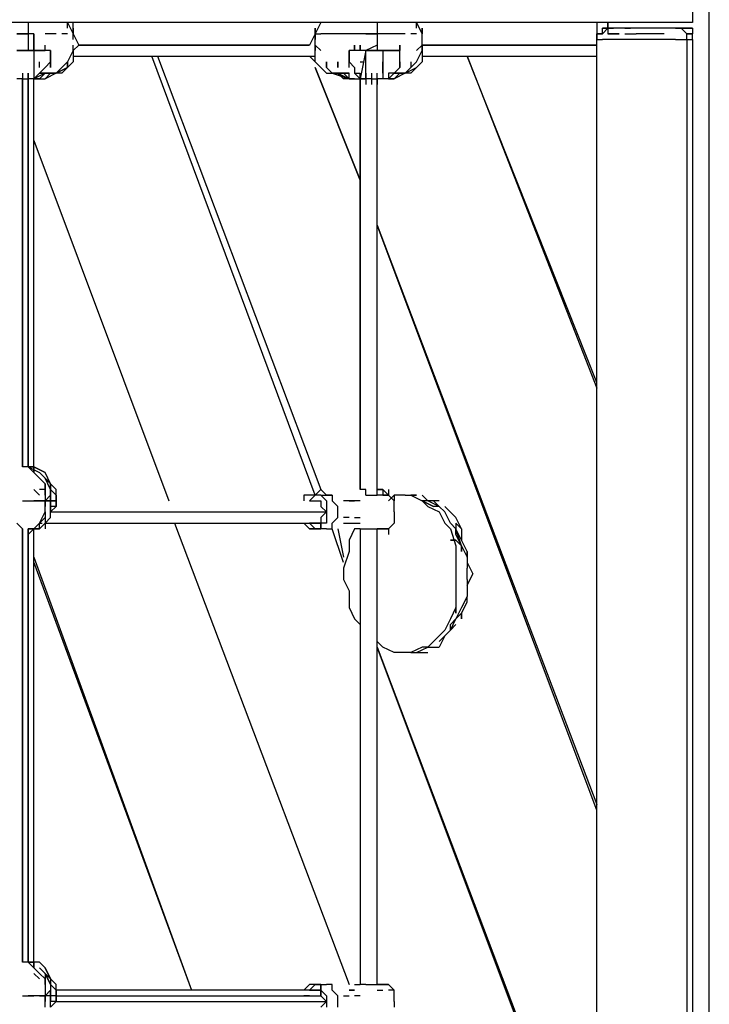
# Model space of a CAD drawing. Extents: x -3311 to 4657, y -4 to 4488.
# Drawn here: x 435 to 954, y 1564 to 2305 of the extents above; entities that cross this region are included whole.
import ezdxf

# ---------------------------------------------------------------- set-up
doc = ezdxf.new("R2010")
doc.units = 0
doc.header["$LTSCALE"] = 5
doc.layers.get('0').update_dxf_attribs({"linetype": 'CONTINUOUS'})
doc.layers.add('Lg_prod', color=40, linetype='CONTINUOUS')

# ---------------------------------------------------------------- blocks, each defined once
blk = doc.blocks.new('150211MS')
at = {"layer": 'Lg_prod'}
for p, q in [((1761.2192, 2315.8339), (1761.2192, 2303.1328)), ((1773.9203, 834.0389), (1773.9203, 2315.8339)), ((1761.2192, 2303.1328), (910.2455, 2303.1328)), ((1761.2192, 2303.1328), (910.2455, 2303.1328)), ((1261.6426, 2303.1328), (1261.6426, 2294.6654)), ((1291.2785, 2303.1328), (1295.5122, 2294.6654)), ((1291.2785, 2303.1328), (1295.5122, 2294.6654)), ((1291.2785, 2298.8991), (1291.2785, 2303.1328)), ((1295.5122, 2294.6654), (1295.5122, 2303.1328)), ((1295.5122, 2298.8991), (1295.5122, 2294.6654)), ((1295.5122, 2294.6654), (1295.5122, 2298.8991)), ((1295.5122, 2298.8991), (1295.5122, 2294.6654)), ((1295.5122, 2290.4317), (1295.5122, 2298.8991)), ((1481.795, 2303.1328), (1477.5613, 2294.6654)), ((1477.5613, 2298.8991), (1477.5613, 2290.4317)), ((1477.5613, 2298.8991), (1477.5613, 2294.6654)), ((1477.5613, 2294.6654), (1477.5613, 2298.8991)), ((1477.5613, 2298.8991), (1477.5613, 2294.6654)), ((1477.5613, 2298.8991), (1477.5613, 2290.4317)), ((1477.5613, 2294.6654), (1477.5613, 2298.8991)), ((1524.132, 2303.1328), (1524.132, 2294.6654)), ((1558.0016, 2294.6654), (1553.7679, 2303.1328)), ((1553.7679, 2303.1328), (1558.0016, 2294.6654)), ((1553.7679, 2298.8991), (1553.7679, 2303.1328)), ((1558.0016, 2294.6654), (1558.0016, 2298.8991)), ((1558.0016, 2298.8991), (1558.0016, 2294.6654)), ((1558.0016, 2294.6654), (1558.0016, 2298.8991)), ((1558.0016, 2298.8991), (1558.0016, 2294.6654)), ((1689.2463, 2303.1328), (1689.2463, 2294.6654)), ((1693.48, 2298.8991), (1697.7137, 2298.8991)), ((1697.7137, 2298.8991), (1693.48, 2294.6654)), ((1693.48, 2298.8991), (1697.7137, 2298.8991)), ((1693.48, 2294.6654), (1693.48, 2298.8991)), ((1697.7137, 2298.8991), (1693.48, 2294.6654)), ((1697.7137, 2298.8991), (1693.48, 2298.8991)), ((1693.48, 2298.8991), (1697.7137, 2298.8991)), ((1693.48, 2294.6654), (1693.48, 2298.8991)), ((1697.7137, 2303.1328), (1697.7137, 2298.8991)), ((1697.7137, 2303.1328), (1697.7137, 2294.6654)), ((1697.7137, 2298.8991), (1697.7137, 2303.1328)), ((1701.9474, 2298.8991), (1697.7137, 2298.8991)), ((1697.7137, 2298.8991), (1701.9474, 2298.8991)), ((1701.9474, 2298.8991), (1697.7137, 2298.8991)), ((1701.9474, 2298.8991), (1697.7137, 2298.8991)), ((1697.7137, 2298.8991), (1697.7137, 2294.6654)), ((1697.7137, 2298.8991), (1701.9474, 2298.8991)), ((1706.1811, 2298.8991), (1701.9474, 2298.8991)), ((1706.1811, 2298.8991), (1701.9474, 2298.8991)), ((1710.4148, 2298.8991), (1706.1811, 2298.8991)), ((1710.4148, 2298.8991), (1706.1811, 2298.8991)), ((1710.4148, 2298.8991), (1714.6485, 2298.8991)), ((1714.6485, 2298.8991), (1710.4148, 2298.8991)), ((1718.8822, 2298.8991), (1714.6485, 2298.8991)), ((1718.8822, 2298.8991), (1714.6485, 2298.8991)), ((1727.3496, 2298.8991), (1718.8822, 2298.8991)), ((1735.817, 2298.8991), (1727.3496, 2298.8991)), ((1735.817, 2298.8991), (1727.3496, 2298.8991)), ((1744.2844, 2298.8991), (1735.817, 2298.8991)), ((1744.2844, 2298.8991), (1735.817, 2298.8991)), ((1748.5181, 2298.8991), (1744.2844, 2298.8991)), ((1748.5181, 2298.8991), (1744.2844, 2298.8991)), ((1748.5181, 2298.8991), (1752.7518, 2298.8991)), ((1752.7518, 2298.8991), (1748.5181, 2298.8991)), ((1756.9855, 2298.8991), (1752.7518, 2298.8991)), ((1752.7518, 2298.8991), (1756.9855, 2298.8991)), ((1761.2192, 2298.8991), (1752.7518, 2298.8991)), ((1752.7518, 2298.8991), (1761.2192, 2298.8991)), ((1756.9855, 2294.6654), (1752.7518, 2298.8991)), ((1756.9855, 2298.8991), (1761.2192, 2298.8991)), ((1761.2192, 2298.8991), (1761.2192, 2294.6654)), ((1261.6426, 2294.6654), (1253.1752, 2294.6654)), ((1253.1752, 2294.6654), (1261.6426, 2294.6654)), ((1261.6426, 2294.6654), (1253.1752, 2294.6654)), ((1265.8763, 2294.6654), (1261.6426, 2294.6654)), ((1261.6426, 2294.6654), (1261.6426, 2290.4317)), ((1261.6426, 2290.4317), (1261.6426, 2286.198)), ((1265.8763, 2290.4317), (1265.8763, 2294.6654)), ((1265.8763, 2294.6654), (1265.8763, 2290.4317)), ((1265.8763, 2290.4317), (1265.8763, 2294.6654)), ((1265.8763, 2286.198), (1265.8763, 2290.4317)), ((1265.8763, 2290.4317), (1265.8763, 2286.198)), ((1265.8763, 2286.198), (1265.8763, 2290.4317)), ((1265.8763, 2290.4317), (1265.8763, 2286.198)), ((1282.8111, 2294.6654), (1274.3437, 2294.6654)), ((1291.2785, 2294.6654), (1287.0448, 2294.6654)), ((1295.5122, 2294.6654), (1299.7459, 2286.198)), ((1477.5613, 2294.6654), (1473.3276, 2286.198)), ((1477.5613, 2286.198), (1477.5613, 2294.6654)), ((1477.5613, 2294.6654), (1481.795, 2294.6654)), ((1486.0287, 2294.6654), (1481.795, 2294.6654)), ((1494.4961, 2294.6654), (1486.0287, 2294.6654)), ((1494.4961, 2294.6654), (1486.0287, 2294.6654)), ((1498.7298, 2294.6654), (1494.4961, 2294.6654)), ((1498.7298, 2294.6654), (1494.4961, 2294.6654)), ((1507.1972, 2294.6654), (1498.7298, 2294.6654)), ((1507.1972, 2294.6654), (1498.7298, 2294.6654)), ((1515.6646, 2294.6654), (1507.1972, 2294.6654)), ((1515.6646, 2294.6654), (1507.1972, 2294.6654)), ((1515.6646, 2294.6654), (1524.132, 2294.6654)), ((1524.132, 2294.6654), (1515.6646, 2294.6654)), ((1532.5994, 2294.6654), (1524.132, 2294.6654)), ((1532.5994, 2294.6654), (1524.132, 2294.6654)), ((1532.5994, 2294.6654), (1524.132, 2294.6654)), ((1524.132, 2294.6654), (1524.132, 2290.4317)), ((1524.132, 2290.4317), (1524.132, 2286.198)), ((1541.0668, 2294.6654), (1532.5994, 2294.6654)), ((1541.0668, 2294.6654), (1532.5994, 2294.6654)), ((1545.3005, 2294.6654), (1541.0668, 2294.6654)), ((1545.3005, 2294.6654), (1541.0668, 2294.6654)), ((1553.7679, 2294.6654), (1549.5342, 2294.6654)), ((1558.0016, 2286.198), (1558.0016, 2294.6654)), ((1689.2463, 2290.4317), (1689.2463, 2294.6654)), ((1689.2463, 2294.6654), (1689.2463, 2290.4317)), ((1693.48, 2294.6654), (1689.2463, 2294.6654)), ((1689.2463, 2294.6654), (1693.48, 2294.6654)), ((1689.2463, 2290.4317), (1689.2463, 2294.6654)), ((1689.2463, 834.0389), (1689.2463, 2290.4317)), ((1689.2463, 2290.4317), (1693.48, 2290.4317)), ((1689.2463, 834.0389), (1689.2463, 2290.4317)), ((1697.7137, 2290.4317), (1693.48, 2290.4317)), ((1706.1811, 2294.6654), (1697.7137, 2294.6654)), ((1697.7137, 2294.6654), (1706.1811, 2294.6654)), ((1701.9474, 2290.4317), (1697.7137, 2290.4317)), ((1710.4148, 2290.4317), (1701.9474, 2290.4317)), ((1710.4148, 2294.6654), (1718.8822, 2294.6654)), ((1718.8822, 2290.4317), (1710.4148, 2290.4317)), ((1727.3496, 2294.6654), (1718.8822, 2294.6654)), ((1727.3496, 2290.4317), (1718.8822, 2290.4317)), ((1740.0507, 2294.6654), (1727.3496, 2294.6654)), ((1735.817, 2290.4317), (1727.3496, 2290.4317)), ((1748.5181, 2290.4317), (1735.817, 2290.4317)), ((1748.5181, 2290.4317), (1756.9855, 2290.4317)), ((1756.9855, 2294.6654), (1761.2192, 2294.6654)), ((1761.2192, 2294.6654), (1756.9855, 2294.6654)), ((1756.9855, 2290.4317), (1756.9855, 2294.6654)), ((1756.9855, 2290.4317), (1756.9855, 834.0389)), ((1756.9855, 2290.4317), (1761.2192, 2290.4317)), ((1761.2192, 2290.4317), (1761.2192, 2294.6654)), ((1761.2192, 2290.4317), (1761.2192, 2294.6654)), ((1761.2192, 2290.4317), (1761.2192, 834.0389)), ((1253.1752, 2281.9643), (1257.4089, 2281.9643)), ((1261.6426, 2281.9643), (1253.1752, 2281.9643)), ((1253.1752, 2281.9643), (1257.4089, 2281.9643)), ((1261.6426, 2281.9643), (1253.1752, 2281.9643)), ((1257.4089, 2281.9643), (1261.6426, 2281.9643)), ((1261.6426, 2281.9643), (1257.4089, 2281.9643)), ((1261.6426, 2286.198), (1261.6426, 2281.9643)), ((1261.6426, 2281.9643), (1265.8763, 2281.9643)), ((1265.8763, 2281.9643), (1261.6426, 2281.9643)), ((1261.6426, 2281.9643), (1265.8763, 2281.9643)), ((1265.8763, 2281.9643), (1261.6426, 2281.9643)), ((1265.8763, 2281.9643), (1265.8763, 2286.198)), ((1265.8763, 2286.198), (1265.8763, 2281.9643)), ((1274.3437, 2281.9643), (1265.8763, 2281.9643)), ((1265.8763, 2281.9643), (1265.8763, 2260.7958)), ((1265.8763, 2281.9643), (1265.8763, 2260.7958)), ((1265.8763, 2281.9643), (1265.8763, 2260.7958)), ((1274.3437, 2281.9643), (1265.8763, 2281.9643)), ((1265.8763, 2281.9643), (1274.3437, 2281.9643)), ((1274.3437, 2281.9643), (1274.3437, 2286.198)), ((1274.3437, 2281.9643), (1274.3437, 2286.198)), ((1278.5774, 2281.9643), (1274.3437, 2281.9643)), ((1278.5774, 2281.9643), (1274.3437, 2281.9643)), ((1278.5774, 2273.4969), (1278.5774, 2281.9643)), ((1278.5774, 2281.9643), (1278.5774, 2273.4969)), ((1295.5122, 2281.9643), (1291.2785, 2273.4969)), ((1295.5122, 2281.9643), (1295.5122, 2286.198)), ((1299.7459, 2286.198), (1295.5122, 2281.9643)), ((1295.5122, 2281.9643), (1295.5122, 2286.198)), ((1299.7459, 2286.198), (1295.5122, 2281.9643)), ((1295.5122, 2281.9643), (1295.5122, 2273.4969)), ((1299.7459, 2286.198), (1473.3276, 2286.198)), ((1473.3276, 2286.198), (1299.7459, 2286.198)), ((1477.5613, 2281.9643), (1477.5613, 2286.198)), ((1477.5613, 2286.198), (1477.5613, 2281.9643)), ((1481.795, 2281.9643), (1477.5613, 2286.198)), ((1477.5613, 2286.198), (1481.795, 2281.9643)), ((1477.5613, 2273.4969), (1477.5613, 2281.9643)), ((1511.4309, 2281.9643), (1502.9635, 2281.9643)), ((1502.9635, 2281.9643), (1502.9635, 2273.4969)), ((1502.9635, 2273.4969), (1502.9635, 2281.9643)), ((1511.4309, 2281.9643), (1502.9635, 2281.9643)), ((1507.1972, 2281.9643), (1507.1972, 2286.198)), ((1507.1972, 2286.198), (1507.1972, 2281.9643)), ((1511.4309, 2281.9643), (1511.4309, 2286.198)), ((1511.4309, 2286.198), (1511.4309, 2281.9643)), ((1511.4309, 2281.9643), (1511.4309, 2286.198)), ((1511.4309, 2286.198), (1511.4309, 2281.9643)), ((1511.4309, 2286.198), (1511.4309, 2281.9643)), ((1515.6646, 2281.9643), (1511.4309, 2281.9643)), ((1515.6646, 2281.9643), (1511.4309, 2260.7958)), ((1515.6646, 2281.9643), (1511.4309, 2260.7958)), ((1515.6646, 2281.9643), (1511.4309, 2281.9643)), ((1524.132, 2286.198), (1515.6646, 2281.9643)), ((1515.6646, 2277.7306), (1515.6646, 2281.9643)), ((1515.6646, 2281.9643), (1519.8983, 2281.9643)), ((1524.132, 2281.9643), (1515.6646, 2281.9643)), ((1515.6646, 2260.7958), (1515.6646, 2281.9643)), ((1515.6646, 2260.7958), (1515.6646, 2281.9643)), ((1515.6646, 2281.9643), (1519.8983, 2281.9643)), ((1515.6646, 2260.7958), (1515.6646, 2281.9643)), ((1524.132, 2281.9643), (1515.6646, 2281.9643)), ((1519.8983, 2281.9643), (1524.132, 2281.9643)), ((1524.132, 2281.9643), (1519.8983, 2281.9643)), ((1524.132, 2286.198), (1524.132, 2281.9643)), ((1524.132, 2281.9643), (1528.3657, 2281.9643)), ((1532.5994, 2281.9643), (1524.132, 2281.9643)), ((1524.132, 2281.9643), (1528.3657, 2281.9643)), ((1524.132, 2281.9643), (1532.5994, 2281.9643)), ((1528.3657, 2281.9643), (1528.3657, 2260.7958)), ((1528.3657, 2281.9643), (1528.3657, 2260.7958)), ((1528.3657, 2281.9643), (1528.3657, 2260.7958)), ((1536.8331, 2281.9643), (1532.5994, 2281.9643)), ((1536.8331, 2281.9643), (1532.5994, 2281.9643)), ((1532.5994, 2281.9643), (1536.8331, 2281.9643)), ((1541.0668, 2281.9643), (1536.8331, 2281.9643)), ((1536.8331, 2281.9643), (1541.0668, 2281.9643)), ((1541.0668, 2281.9643), (1541.0668, 2286.198)), ((1541.0668, 2286.198), (1541.0668, 2281.9643)), ((1541.0668, 2273.4969), (1541.0668, 2281.9643)), ((1553.7679, 2281.9643), (1558.0016, 2286.198)), ((1553.7679, 2273.4969), (1558.0016, 2281.9643)), ((1558.0016, 2286.198), (1689.2463, 2286.198)), ((1689.2463, 2286.198), (1558.0016, 2286.198)), ((1558.0016, 2286.198), (1558.0016, 2281.9643)), ((1558.0016, 2281.9643), (1558.0016, 2286.198)), ((1558.0016, 2281.9643), (1558.0016, 2273.4969)), ((1295.5122, 2277.7306), (1477.5613, 2277.7306)), ((1477.5613, 1947.502), (1354.784, 2277.7306)), ((1359.0177, 2277.7306), (1481.795, 1951.7357)), ((1477.5613, 2273.4969), (1473.3276, 2277.7306)), ((1473.3276, 2277.7306), (1477.5613, 2273.4969)), ((1558.0016, 2277.7306), (1689.2463, 2277.7306)), ((1591.8712, 2277.7306), (1689.2463, 2027.9423)), ((1689.2463, 2032.176), (1591.8712, 2277.7306)), ((1270.11, 2269.2632), (1270.11, 2273.4969)), ((1270.11, 2265.0295), (1274.3437, 2269.2632)), ((1274.3437, 2269.2632), (1278.5774, 2273.4969)), ((1278.5774, 2269.2632), (1278.5774, 2273.4969)), ((1278.5774, 2273.4969), (1278.5774, 2269.2632)), ((1291.2785, 2269.2632), (1282.8111, 2265.0295)), ((1282.8111, 2265.0295), (1287.0448, 2269.2632)), ((1282.8111, 2265.0295), (1291.2785, 2269.2632)), ((1287.0448, 2269.2632), (1282.8111, 2265.0295)), ((1287.0448, 2269.2632), (1291.2785, 2273.4969)), ((1291.2785, 2273.4969), (1287.0448, 2269.2632)), ((1291.2785, 2269.2632), (1287.0448, 2265.0295)), ((1291.2785, 2269.2632), (1287.0448, 2265.0295)), ((1291.2785, 2273.4969), (1291.2785, 2269.2632)), ((1295.5122, 2273.4969), (1291.2785, 2269.2632)), ((1291.2785, 2269.2632), (1291.2785, 2273.4969)), ((1295.5122, 2273.4969), (1291.2785, 2269.2632)), ((1481.795, 2269.2632), (1477.5613, 2273.4969)), ((1477.5613, 2273.4969), (1481.795, 2269.2632)), ((1511.4309, 2184.5892), (1477.5613, 2269.2632)), ((1477.5613, 2269.2632), (1511.4309, 2184.5892)), ((1481.795, 2269.2632), (1486.0287, 2265.0295)), ((1481.795, 2269.2632), (1486.0287, 2265.0295)), ((1486.0287, 2269.2632), (1486.0287, 2273.4969)), ((1486.0287, 2273.4969), (1486.0287, 2269.2632)), ((1490.2624, 2265.0295), (1486.0287, 2269.2632)), ((1486.0287, 2269.2632), (1490.2624, 2265.0295)), ((1494.4961, 2273.4969), (1494.4961, 2269.2632)), ((1494.4961, 2269.2632), (1494.4961, 2273.4969)), ((1494.4961, 2269.2632), (1494.4961, 2273.4969)), ((1502.9635, 2269.2632), (1502.9635, 2273.4969)), ((1502.9635, 2273.4969), (1507.1972, 2269.2632)), ((1502.9635, 2269.2632), (1502.9635, 2273.4969)), ((1507.1972, 2269.2632), (1507.1972, 2265.0295)), ((1511.4309, 2273.4969), (1513.5477, 2273.4969)), ((1528.3657, 2269.2632), (1528.3657, 2273.4969)), ((1528.3657, 2265.0295), (1528.3657, 2269.2632)), ((1541.0668, 2269.2632), (1536.8331, 2265.0295)), ((1536.8331, 2265.0295), (1541.0668, 2269.2632)), ((1541.0668, 2269.2632), (1541.0668, 2273.4969)), ((1541.0668, 2273.4969), (1541.0668, 2269.2632)), ((1541.0668, 2273.4969), (1541.0668, 2269.2632)), ((1545.3005, 2265.0295), (1553.7679, 2269.2632)), ((1549.5342, 2269.2632), (1545.3005, 2265.0295)), ((1545.3005, 2265.0295), (1553.7679, 2269.2632)), ((1549.5342, 2269.2632), (1545.3005, 2265.0295)), ((1553.7679, 2273.4969), (1549.5342, 2269.2632)), ((1549.5342, 2273.4969), (1549.5342, 2269.2632)), ((1549.5342, 2269.2632), (1553.7679, 2273.4969)), ((1549.5342, 2273.4969), (1549.5342, 2269.2632)), ((1553.7679, 2269.2632), (1549.5342, 2265.0295)), ((1549.5342, 2265.0295), (1553.7679, 2269.2632)), ((1558.0016, 2273.4969), (1553.7679, 2269.2632)), ((1553.7679, 2269.2632), (1558.0016, 2273.4969)), ((1257.4089, 2260.7958), (1253.1752, 2260.7958)), ((1257.4089, 2260.7958), (1253.1752, 2260.7958)), ((1257.4089, 2265.0295), (1257.4089, 2256.5621)), ((1257.4089, 2260.7958), (1261.6426, 2260.7958)), ((1257.4089, 1968.6705), (1257.4089, 2260.7958)), ((1257.4089, 2260.7958), (1257.4089, 1968.6705)), ((1261.6426, 2256.5621), (1261.6426, 2265.0295)), ((1261.6426, 2265.0295), (1261.6426, 2260.7958)), ((1265.8763, 2260.7958), (1261.6426, 2260.7958)), ((1265.8763, 2260.7958), (1261.6426, 2260.7958)), ((1261.6426, 2260.7958), (1261.6426, 2256.5621)), ((1261.6426, 1968.6705), (1261.6426, 2260.7958)), ((1261.6426, 2260.7958), (1261.6426, 1968.6705)), ((1274.3437, 2265.0295), (1265.8763, 2260.7958)), ((1265.8763, 2260.7958), (1270.11, 2265.0295)), ((1274.3437, 2265.0295), (1265.8763, 2260.7958)), ((1265.8763, 2260.7958), (1274.3437, 2260.7958)), ((1270.11, 2260.7958), (1265.8763, 2260.7958)), ((1265.8763, 2260.7958), (1270.11, 2260.7958)), ((1265.8763, 2260.7958), (1270.11, 2260.7958)), ((1265.8763, 2260.7958), (1274.3437, 2260.7958)), ((1265.8763, 1968.6705), (1265.8763, 2260.7958)), ((1274.3437, 2265.0295), (1270.11, 2265.0295)), ((1270.11, 2265.0295), (1274.3437, 2265.0295)), ((1274.3437, 2265.0295), (1270.11, 2265.0295)), ((1270.11, 2265.0295), (1274.3437, 2265.0295)), ((1270.11, 2265.0295), (1274.3437, 2265.0295)), ((1270.11, 2260.7958), (1274.3437, 2265.0295)), ((1274.3437, 2265.0295), (1270.11, 2260.7958)), ((1270.11, 2265.0295), (1274.3437, 2265.0295)), ((1270.11, 2260.7958), (1274.3437, 2260.7958)), ((1278.5774, 2265.0295), (1274.3437, 2265.0295)), ((1274.3437, 2265.0295), (1278.5774, 2265.0295)), ((1278.5774, 2265.0295), (1274.3437, 2260.7958)), ((1274.3437, 2260.7958), (1278.5774, 2265.0295)), ((1278.5774, 2265.0295), (1274.3437, 2260.7958)), ((1274.3437, 2265.0295), (1278.5774, 2265.0295)), ((1274.3437, 2260.7958), (1278.5774, 2265.0295)), ((1282.8111, 2265.0295), (1274.3437, 2260.7958)), ((1282.8111, 2265.0295), (1274.3437, 2260.7958)), ((1278.5774, 2265.0295), (1274.3437, 2260.7958)), ((1274.3437, 2265.0295), (1278.5774, 2265.0295)), ((1282.8111, 2265.0295), (1278.5774, 2265.0295)), ((1278.5774, 2265.0295), (1282.8111, 2265.0295)), ((1278.5774, 2265.0295), (1282.8111, 2265.0295)), ((1282.8111, 2265.0295), (1278.5774, 2265.0295)), ((1278.5774, 2265.0295), (1282.8111, 2265.0295)), ((1278.5774, 2265.0295), (1282.8111, 2265.0295)), ((1287.0448, 2265.0295), (1282.8111, 2265.0295)), ((1287.0448, 2265.0295), (1282.8111, 2265.0295)), ((1486.0287, 2265.0295), (1490.2624, 2265.0295)), ((1486.0287, 2265.0295), (1490.2624, 2265.0295)), ((1490.2624, 2265.0295), (1502.9635, 2260.7958)), ((1490.2624, 2265.0295), (1494.4961, 2265.0295)), ((1502.9635, 2260.7958), (1490.2624, 2265.0295)), ((1494.4961, 2265.0295), (1490.2624, 2265.0295)), ((1490.2624, 2265.0295), (1494.4961, 2265.0295)), ((1490.2624, 2265.0295), (1494.4961, 2265.0295)), ((1494.4961, 2265.0295), (1490.2624, 2265.0295)), ((1494.4961, 2265.0295), (1490.2624, 2265.0295)), ((1494.4961, 2265.0295), (1498.7298, 2265.0295)), ((1494.4961, 2265.0295), (1502.9635, 2260.7958)), ((1494.4961, 2265.0295), (1502.9635, 2260.7958)), ((1494.4961, 2265.0295), (1498.7298, 2260.7958)), ((1498.7298, 2265.0295), (1494.4961, 2265.0295)), ((1498.7298, 2265.0295), (1494.4961, 2265.0295)), ((1498.7298, 2265.0295), (1494.4961, 2265.0295)), ((1498.7298, 2265.0295), (1494.4961, 2265.0295)), ((1494.4961, 2265.0295), (1498.7298, 2265.0295)), ((1498.7298, 2265.0295), (1494.4961, 2265.0295)), ((1494.4961, 2265.0295), (1498.7298, 2265.0295)), ((1498.7298, 2265.0295), (1494.4961, 2265.0295)), ((1498.7298, 2265.0295), (1502.9635, 2265.0295)), ((1498.7298, 2265.0295), (1502.9635, 2260.7958)), ((1502.9635, 2265.0295), (1498.7298, 2265.0295)), ((1502.9635, 2265.0295), (1498.7298, 2265.0295)), ((1502.9635, 2260.7958), (1498.7298, 2260.7958)), ((1502.9635, 2260.7958), (1502.9635, 2265.0295)), ((1507.1972, 2260.7958), (1502.9635, 2260.7958)), ((1502.9635, 2260.7958), (1507.1972, 2260.7958)), ((1502.9635, 2260.7958), (1507.1972, 2260.7958)), ((1502.9635, 2260.7958), (1515.6646, 2260.7958)), ((1511.4309, 2260.7958), (1507.1972, 2265.0295)), ((1507.1972, 2265.0295), (1511.4309, 2265.0295)), ((1507.1972, 2260.7958), (1511.4309, 2260.7958)), ((1511.4309, 2265.0295), (1511.4309, 2260.7958)), ((1511.4309, 2260.7958), (1511.4309, 2265.0295)), ((1511.4309, 2265.0295), (1511.4309, 2260.7958)), ((1511.4309, 2260.7958), (1511.4309, 2265.0295)), ((1515.6646, 2260.7958), (1511.4309, 2260.7958)), ((1511.4309, 2260.7958), (1511.4309, 1951.7357)), ((1511.4309, 1951.7357), (1511.4309, 2260.7958)), ((1515.6646, 2265.0295), (1515.6646, 2256.5621)), ((1519.8983, 2260.7958), (1515.6646, 2260.7958)), ((1519.8983, 2260.7958), (1515.6646, 2260.7958)), ((1519.8983, 2265.0295), (1519.8983, 2256.5621)), ((1519.8983, 2260.7958), (1524.132, 2260.7958)), ((1524.132, 2256.5621), (1524.132, 2265.0295)), ((1528.3657, 2260.7958), (1524.132, 2260.7958)), ((1528.3657, 2260.7958), (1524.132, 2260.7958)), ((1524.132, 2260.7958), (1524.132, 2256.5621)), ((1524.132, 1947.502), (1524.132, 2260.7958)), ((1532.5994, 2260.7958), (1528.3657, 2260.7958)), ((1532.5994, 2265.0295), (1532.5994, 2260.7958)), ((1536.8331, 2265.0295), (1532.5994, 2265.0295)), ((1536.8331, 2265.0295), (1532.5994, 2260.7958)), ((1532.5994, 2260.7958), (1536.8331, 2260.7958)), ((1536.8331, 2260.7958), (1532.5994, 2260.7958)), ((1532.5994, 2260.7958), (1536.8331, 2260.7958)), ((1541.0668, 2265.0295), (1536.8331, 2265.0295)), ((1541.0668, 2265.0295), (1536.8331, 2260.7958)), ((1536.8331, 2260.7958), (1541.0668, 2265.0295)), ((1541.0668, 2265.0295), (1536.8331, 2260.7958)), ((1536.8331, 2265.0295), (1541.0668, 2265.0295)), ((1545.3005, 2265.0295), (1536.8331, 2260.7958)), ((1541.0668, 2265.0295), (1536.8331, 2260.7958)), ((1536.8331, 2265.0295), (1541.0668, 2265.0295)), ((1541.0668, 2265.0295), (1545.3005, 2265.0295)), ((1545.3005, 2265.0295), (1541.0668, 2265.0295)), ((1541.0668, 2265.0295), (1545.3005, 2265.0295)), ((1541.0668, 2265.0295), (1545.3005, 2265.0295)), ((1545.3005, 2265.0295), (1541.0668, 2265.0295)), ((1541.0668, 2265.0295), (1545.3005, 2265.0295)), ((1549.5342, 2265.0295), (1545.3005, 2265.0295)), ((1265.8763, 2214.2251), (1367.4851, 1943.2683)), ((1265.8763, 2214.2251), (1367.4851, 1943.2683)), ((1689.2463, 1710.4148), (1524.132, 2150.7196)), ((1524.132, 2150.7196), (1689.2463, 1714.6485)), ((1261.6426, 1968.6705), (1257.4089, 1968.6705)), ((1261.6426, 1968.6705), (1265.8763, 1964.4368)), ((1265.8763, 1968.6705), (1261.6426, 1968.6705)), ((1261.6426, 1968.6705), (1265.8763, 1968.6705)), ((1265.8763, 1964.4368), (1261.6426, 1968.6705)), ((1261.6426, 1968.6705), (1265.8763, 1968.6705)), ((1261.6426, 1968.6705), (1270.11, 1964.4368)), ((1265.8763, 1968.6705), (1261.6426, 1968.6705)), ((1265.8763, 1968.6705), (1265.8763, 1964.4368)), ((1265.8763, 1968.6705), (1265.8763, 1964.4368)), ((1265.8763, 1968.6705), (1274.3437, 1964.4368)), ((1265.8763, 1964.4368), (1265.8763, 1968.6705)), ((1274.3437, 1964.4368), (1265.8763, 1968.6705)), ((1265.8763, 1964.4368), (1270.11, 1960.2031)), ((1265.8763, 1964.4368), (1270.11, 1960.2031)), ((1265.8763, 1964.4368), (1270.11, 1960.2031)), ((1265.8763, 1964.4368), (1270.11, 1960.2031)), ((1274.3437, 1960.2031), (1270.11, 1964.4368)), ((1270.11, 1964.4368), (1274.3437, 1960.2031)), ((1270.11, 1964.4368), (1274.3437, 1960.2031)), ((1278.5774, 1955.9694), (1274.3437, 1964.4368)), ((1278.5774, 1955.9694), (1274.3437, 1964.4368)), ((1274.3437, 1955.9694), (1270.11, 1960.2031)), ((1270.11, 1960.2031), (1274.3437, 1955.9694)), ((1278.5774, 1951.7357), (1274.3437, 1960.2031)), ((1278.5774, 1955.9694), (1274.3437, 1960.2031)), ((1274.3437, 1960.2031), (1278.5774, 1955.9694)), ((1274.3437, 1951.7357), (1274.3437, 1955.9694)), ((1274.3437, 1955.9694), (1274.3437, 1951.7357)), ((1274.3437, 1951.7357), (1274.3437, 1955.9694)), ((1274.3437, 1955.9694), (1274.3437, 1951.7357)), ((1278.5774, 1951.7357), (1278.5774, 1955.9694)), ((1282.8111, 1951.7357), (1278.5774, 1955.9694)), ((1278.5774, 1955.9694), (1278.5774, 1951.7357)), ((1282.8111, 1951.7357), (1278.5774, 1955.9694)), ((1270.11, 1947.502), (1265.8763, 1951.7357)), ((1265.8763, 1951.7357), (1270.11, 1947.502)), ((1274.3437, 1951.7357), (1270.11, 1951.7357)), ((1274.3437, 1951.7357), (1270.11, 1951.7357)), ((1274.3437, 1951.7357), (1274.3437, 1943.2683)), ((1274.3437, 1951.7357), (1274.3437, 1947.502)), ((1274.3437, 1947.502), (1274.3437, 1951.7357)), ((1278.5774, 1947.502), (1278.5774, 1951.7357)), ((1282.8111, 1947.502), (1278.5774, 1951.7357)), ((1278.5774, 1951.7357), (1282.8111, 1947.502)), ((1278.5774, 1951.7357), (1278.5774, 1947.502)), ((1282.8111, 1947.502), (1282.8111, 1951.7357)), ((1477.5613, 1947.502), (1481.795, 1951.7357)), ((1481.795, 1951.7357), (1486.0287, 1947.502)), ((1515.6646, 1951.7357), (1511.4309, 1951.7357)), ((1515.6646, 1947.502), (1515.6646, 1951.7357)), ((1524.132, 1951.7357), (1528.3657, 1951.7357)), ((1528.3657, 1951.7357), (1524.132, 1951.7357)), ((1524.132, 1947.502), (1524.132, 1951.7357)), ((1528.3657, 1951.7357), (1532.5994, 1947.502)), ((1528.3657, 1951.7357), (1528.3657, 1947.502)), ((1532.5994, 1951.7357), (1532.5994, 1947.502)), ((1257.4089, 1943.2683), (1265.8763, 1943.2683)), ((1270.11, 1943.2683), (1265.8763, 1943.2683)), ((1265.8763, 1943.2683), (1270.11, 1943.2683)), ((1274.3437, 1943.2683), (1270.11, 1943.2683)), ((1270.11, 1943.2683), (1274.3437, 1943.2683)), ((1278.5774, 1947.502), (1274.3437, 1943.2683)), ((1274.3437, 1943.2683), (1278.5774, 1947.502)), ((1278.5774, 1947.502), (1274.3437, 1943.2683)), ((1274.3437, 1943.2683), (1278.5774, 1947.502)), ((1278.5774, 1943.2683), (1274.3437, 1943.2683)), ((1274.3437, 1943.2683), (1274.3437, 1939.0346)), ((1278.5774, 1943.2683), (1274.3437, 1943.2683)), ((1274.3437, 1939.0346), (1274.3437, 1943.2683)), ((1274.3437, 1939.0346), (1274.3437, 1943.2683)), ((1274.3437, 1943.2683), (1278.5774, 1943.2683)), ((1278.5774, 1947.502), (1278.5774, 1943.2683)), ((1278.5774, 1943.2683), (1278.5774, 1947.502)), ((1278.5774, 1943.2683), (1278.5774, 1947.502)), ((1278.5774, 1947.502), (1278.5774, 1943.2683)), ((1278.5774, 1947.502), (1278.5774, 1943.2683)), ((1278.5774, 1943.2683), (1278.5774, 1939.0346)), ((1278.5774, 1939.0346), (1278.5774, 1943.2683)), ((1278.5774, 1943.2683), (1278.5774, 1939.0346)), ((1282.8111, 1943.2683), (1278.5774, 1943.2683)), ((1278.5774, 1943.2683), (1282.8111, 1943.2683)), ((1278.5774, 1939.0346), (1278.5774, 1943.2683)), ((1278.5774, 1943.2683), (1282.8111, 1943.2683)), ((1278.5774, 1943.2683), (1282.8111, 1943.2683)), ((1282.8111, 1947.502), (1282.8111, 1939.0346)), ((1282.8111, 1943.2683), (1282.8111, 1947.502)), ((1282.8111, 1943.2683), (1282.8111, 1947.502)), ((1282.8111, 1939.0346), (1282.8111, 1943.2683)), ((1282.8111, 1943.2683), (1282.8111, 1939.0346)), ((1473.3276, 1947.502), (1469.0939, 1947.502)), ((1469.0939, 1947.502), (1469.0939, 1943.2683)), ((1477.5613, 1947.502), (1473.3276, 1947.502)), ((1477.5613, 1947.502), (1473.3276, 1947.502)), ((1473.3276, 1943.2683), (1477.5613, 1947.502)), ((1477.5613, 1947.502), (1473.3276, 1947.502)), ((1473.3276, 1943.2683), (1477.5613, 1943.2683)), ((1481.795, 1947.502), (1477.5613, 1947.502)), ((1477.5613, 1943.2683), (1481.795, 1943.2683)), ((1481.795, 1947.502), (1490.2624, 1947.502)), ((1481.795, 1947.502), (1490.2624, 1947.502)), ((1481.795, 1947.502), (1490.2624, 1947.502)), ((1481.795, 1947.502), (1486.0287, 1943.2683)), ((1481.795, 1943.2683), (1481.795, 1939.0346)), ((1490.2624, 1947.502), (1486.0287, 1947.502)), ((1486.0287, 1943.2683), (1486.0287, 1939.0346)), ((1490.2624, 1947.502), (1490.2624, 1943.2683)), ((1494.4961, 1939.0346), (1490.2624, 1943.2683)), ((1502.9635, 1943.2683), (1498.7298, 1943.2683)), ((1507.1972, 1943.2683), (1502.9635, 1943.2683)), ((1502.9635, 1943.2683), (1507.1972, 1943.2683)), ((1507.1972, 1943.2683), (1502.9635, 1943.2683)), ((1511.4309, 1943.2683), (1507.1972, 1943.2683)), ((1515.6646, 1947.502), (1519.8983, 1947.502)), ((1519.8983, 1947.502), (1524.132, 1947.502)), ((1532.5994, 1947.502), (1524.132, 1947.502)), ((1528.3657, 1947.502), (1524.132, 1947.502)), ((1528.3657, 1947.502), (1524.132, 1947.502)), ((1528.3657, 1947.502), (1532.5994, 1947.502)), ((1532.5994, 1947.502), (1528.3657, 1947.502)), ((1536.8331, 1947.502), (1532.5994, 1943.2683)), ((1536.8331, 1943.2683), (1532.5994, 1947.502)), ((1545.3005, 1947.502), (1536.8331, 1947.502)), ((1536.8331, 1947.502), (1536.8331, 1943.2683)), ((1536.8331, 1939.0346), (1536.8331, 1943.2683)), ((1545.3005, 1947.502), (1549.5342, 1947.502)), ((1553.7679, 1947.502), (1549.5342, 1947.502)), ((1549.5342, 1947.502), (1553.7679, 1947.502)), ((1549.5342, 1947.502), (1558.0016, 1943.2683)), ((1562.2353, 1943.2683), (1558.0016, 1947.502)), ((1566.469, 1943.2683), (1558.0016, 1943.2683)), ((1558.0016, 1943.2683), (1566.469, 1939.0346)), ((1566.469, 1939.0346), (1558.0016, 1943.2683)), ((1558.0016, 1943.2683), (1562.2353, 1939.0346)), ((1570.7027, 1943.2683), (1562.2353, 1943.2683)), ((1570.7027, 1939.0346), (1562.2353, 1943.2683)), ((1566.469, 1943.2683), (1570.7027, 1939.0346)), ((1566.469, 1943.2683), (1570.7027, 1939.0346)), ((1270.11, 1926.3335), (1274.3437, 1934.8009)), ((1274.3437, 1934.8009), (1274.3437, 1939.0346)), ((1274.3437, 1934.8009), (1274.3437, 1939.0346)), ((1274.3437, 1934.8009), (1274.3437, 1930.5672)), ((1274.3437, 1934.8009), (1274.3437, 1930.5672)), ((1278.5774, 1939.0346), (1278.5774, 1934.8009)), ((1278.5774, 1934.8009), (1278.5774, 1939.0346)), ((1278.5774, 1934.8009), (1282.8111, 1939.0346)), ((1282.8111, 1939.0346), (1278.5774, 1939.0346)), ((1278.5774, 1934.8009), (1278.5774, 1939.0346)), ((1282.8111, 1939.0346), (1278.5774, 1934.8009)), ((1282.8111, 1939.0346), (1278.5774, 1939.0346)), ((1278.5774, 1934.8009), (1280.6943, 1934.8009)), ((1278.5774, 1930.5672), (1278.5774, 1934.8009)), ((1278.5774, 1930.5672), (1278.5774, 1934.8009)), ((1278.5774, 1934.8009), (1486.0287, 1934.8009)), ((1481.795, 1939.0346), (1486.0287, 1934.8009)), ((1486.0287, 1934.8009), (1481.795, 1930.5672)), ((1486.0287, 1934.8009), (1481.795, 1930.5672)), ((1486.0287, 1939.0346), (1486.0287, 1934.8009)), ((1486.0287, 1939.0346), (1486.0287, 1934.8009)), ((1486.0287, 1934.8009), (1486.0287, 1926.3335)), ((1494.4961, 1934.8009), (1494.4961, 1939.0346)), ((1494.4961, 1930.5672), (1494.4961, 1934.8009)), ((1536.8331, 1934.8009), (1536.8331, 1939.0346)), ((1536.8331, 1934.8009), (1536.8331, 1930.5672)), ((1536.8331, 1934.8009), (1536.8331, 1930.5672)), ((1562.2353, 1939.0346), (1570.7027, 1934.8009)), ((1570.7027, 1939.0346), (1566.469, 1939.0346)), ((1570.7027, 1939.0346), (1566.469, 1939.0346)), ((1574.9364, 1934.8009), (1570.7027, 1939.0346)), ((1570.7027, 1934.8009), (1574.9364, 1926.3335)), ((1583.4038, 1930.5672), (1574.9364, 1939.0346)), ((1579.1701, 1926.3335), (1574.9364, 1934.8009)), ((1257.4089, 1922.0998), (1253.1752, 1926.3335)), ((1253.1752, 1926.3335), (1257.4089, 1922.0998)), ((1265.8763, 1922.0998), (1270.11, 1926.3335)), ((1270.11, 1926.3335), (1265.8763, 1922.0998)), ((1274.3437, 1930.5672), (1270.11, 1926.3335)), ((1270.11, 1926.3335), (1274.3437, 1930.5672)), ((1270.11, 1926.3335), (1274.3437, 1930.5672)), ((1270.11, 1922.0998), (1270.11, 1926.3335)), ((1270.11, 1922.0998), (1270.11, 1926.3335)), ((1274.3437, 1926.3335), (1270.11, 1922.0998)), ((1270.11, 1922.0998), (1274.3437, 1926.3335)), ((1270.11, 1926.3335), (1272.2268, 1926.3335)), ((1274.3437, 1930.5672), (1274.3437, 1926.3335)), ((1274.3437, 1930.5672), (1274.3437, 1926.3335)), ((1274.3437, 1926.3335), (1278.5774, 1930.5672)), ((1274.3437, 1930.5672), (1274.3437, 1926.3335)), ((1274.3437, 1926.3335), (1278.5774, 1930.5672)), ((1274.3437, 1930.5672), (1274.3437, 1926.3335)), ((1274.3437, 1926.3335), (1274.3437, 1922.0998)), ((1274.3437, 1926.3335), (1481.795, 1926.3335)), ((1371.7188, 1926.3335), (1502.9635, 1579.1701)), ((1371.7188, 1926.3335), (1502.9635, 1579.1701)), ((1469.0939, 1926.3335), (1473.3276, 1926.3335)), ((1473.3276, 1922.0998), (1469.0939, 1926.3335)), ((1469.0939, 1926.3335), (1473.3276, 1926.3335)), ((1469.0939, 1926.3335), (1473.3276, 1926.3335)), ((1477.5613, 1926.3335), (1473.3276, 1926.3335)), ((1473.3276, 1926.3335), (1477.5613, 1922.0998)), ((1481.795, 1926.3335), (1477.5613, 1926.3335)), ((1481.795, 1930.5672), (1481.795, 1922.0998)), ((1481.795, 1930.5672), (1481.795, 1926.3335)), ((1486.0287, 1926.3335), (1481.795, 1926.3335)), ((1481.795, 1926.3335), (1481.795, 1922.0998)), ((1481.795, 1922.0998), (1481.795, 1926.3335)), ((1486.0287, 1926.3335), (1481.795, 1926.3335)), ((1490.2624, 1926.3335), (1494.4961, 1930.5672)), ((1490.2624, 1922.0998), (1490.2624, 1926.3335)), ((1502.9635, 1930.5672), (1498.7298, 1930.5672)), ((1498.7298, 1926.3335), (1502.9635, 1926.3335)), ((1502.9635, 1926.3335), (1507.1972, 1926.3335)), ((1502.9635, 1926.3335), (1507.1972, 1926.3335)), ((1507.1972, 1930.5672), (1511.4309, 1930.5672)), ((1507.1972, 1926.3335), (1511.4309, 1926.3335)), ((1507.1972, 1926.3335), (1511.4309, 1926.3335)), ((1532.5994, 1922.0998), (1536.8331, 1926.3335)), ((1536.8331, 1930.5672), (1536.8331, 1926.3335)), ((1574.9364, 1926.3335), (1579.1701, 1922.0998)), ((1583.4038, 1922.0998), (1579.1701, 1926.3335)), ((1579.1701, 1926.3335), (1583.4038, 1922.0998)), ((1583.4038, 1922.0998), (1579.1701, 1926.3335)), ((1583.4038, 1922.0998), (1579.1701, 1926.3335)), ((1587.6375, 1922.0998), (1583.4038, 1930.5672)), ((1587.6375, 1922.0998), (1583.4038, 1930.5672)), ((1583.4038, 1926.3335), (1583.4038, 1922.0998)), ((1583.4038, 1926.3335), (1587.6375, 1922.0998)), ((1257.4089, 1596.1049), (1257.4089, 1922.0998)), ((1257.4089, 1922.0998), (1257.4089, 1596.1049)), ((1265.8763, 1922.0998), (1261.6426, 1917.8661)), ((1265.8763, 1922.0998), (1261.6426, 1917.8661)), ((1261.6426, 1922.0998), (1265.8763, 1922.0998)), ((1265.8763, 1922.0998), (1261.6426, 1922.0998)), ((1261.6426, 1596.1049), (1261.6426, 1922.0998)), ((1261.6426, 1922.0998), (1261.6426, 1596.1049)), ((1265.8763, 1917.8661), (1265.8763, 1922.0998)), ((1270.11, 1922.0998), (1265.8763, 1922.0998)), ((1265.8763, 1922.0998), (1270.11, 1922.0998)), ((1265.8763, 1596.1049), (1265.8763, 1922.0998)), ((1473.3276, 1922.0998), (1477.5613, 1922.0998)), ((1477.5613, 1922.0998), (1473.3276, 1922.0998)), ((1477.5613, 1922.0998), (1473.3276, 1922.0998)), ((1481.795, 1922.0998), (1477.5613, 1922.0998)), ((1477.5613, 1922.0998), (1481.795, 1922.0998)), ((1477.5613, 1922.0998), (1481.795, 1922.0998)), ((1481.795, 1922.0998), (1477.5613, 1922.0998)), ((1486.0287, 1922.0998), (1481.795, 1922.0998)), ((1486.0287, 1922.0998), (1490.2624, 1922.0998)), ((1498.7298, 1896.6976), (1490.2624, 1922.0998)), ((1494.4961, 1922.0998), (1498.7298, 1900.9313)), ((1507.1972, 1922.0998), (1502.9635, 1913.6324)), ((1511.4309, 1922.0998), (1507.1972, 1922.0998)), ((1511.4309, 1922.0998), (1515.6646, 1922.0998)), ((1511.4309, 1922.0998), (1511.4309, 1579.1701)), ((1511.4309, 1922.0998), (1511.4309, 1579.1701)), ((1515.6646, 1922.0998), (1519.8983, 1922.0998)), ((1519.8983, 1922.0998), (1524.132, 1922.0998)), ((1524.132, 1922.0998), (1528.3657, 1922.0998)), ((1528.3657, 1922.0998), (1524.132, 1922.0998)), ((1524.132, 1922.0998), (1532.5994, 1922.0998)), ((1524.132, 1922.0998), (1528.3657, 1922.0998)), ((1528.3657, 1922.0998), (1524.132, 1922.0998)), ((1524.132, 1922.0998), (1528.3657, 1922.0998)), ((1524.132, 1922.0998), (1528.3657, 1922.0998)), ((1528.3657, 1922.0998), (1524.132, 1922.0998)), ((1524.132, 1579.1701), (1524.132, 1922.0998)), ((1532.5994, 1922.0998), (1528.3657, 1922.0998)), ((1528.3657, 1922.0998), (1532.5994, 1922.0998)), ((1532.5994, 1922.0998), (1528.3657, 1922.0998)), ((1532.5994, 1922.0998), (1532.5994, 1917.8661)), ((1579.1701, 1922.0998), (1583.4038, 1909.3987)), ((1583.4038, 1922.0998), (1583.4038, 1917.8661)), ((1583.4038, 1917.8661), (1583.4038, 1922.0998)), ((1587.6375, 1913.6324), (1583.4038, 1922.0998)), ((1587.6375, 1913.6324), (1583.4038, 1922.0998)), ((1587.6375, 1909.3987), (1583.4038, 1922.0998)), ((1587.6375, 1922.0998), (1587.6375, 1913.6324)), ((1502.9635, 1913.6324), (1502.9635, 1905.165)), ((1583.4038, 1913.6324), (1579.1701, 1913.6324)), ((1579.1701, 1913.6324), (1583.4038, 1913.6324)), ((1583.4038, 1917.8661), (1587.6375, 1909.3987)), ((1587.6375, 1909.3987), (1583.4038, 1917.8661)), ((1587.6375, 1909.3987), (1583.4038, 1913.6324)), ((1587.6375, 1909.3987), (1583.4038, 1913.6324)), ((1591.8712, 1905.165), (1587.6375, 1913.6324)), ((1591.8712, 1905.165), (1587.6375, 1913.6324)), ((1502.9635, 1905.165), (1498.7298, 1892.4639)), ((1583.4038, 1909.3987), (1583.4038, 1900.9313)), ((1587.6375, 1909.3987), (1587.6375, 1905.165)), ((1587.6375, 1905.165), (1587.6375, 1909.3987)), ((1587.6375, 1909.3987), (1591.8712, 1900.9313)), ((1591.8712, 1900.9313), (1591.8712, 1905.165)), ((1591.8712, 1905.165), (1591.8712, 1900.9313)), ((1591.8712, 1900.9313), (1591.8712, 1905.165)), ((1265.8763, 1900.9313), (1384.4199, 1574.9364)), ((1265.8763, 1896.6976), (1384.4199, 1574.9364)), ((1583.4038, 1900.9313), (1583.4038, 1892.4639)), ((1591.8712, 1900.9313), (1591.8712, 1892.4639)), ((1591.8712, 1896.6976), (1596.1049, 1888.2302)), ((1498.7298, 1892.4639), (1498.7298, 1883.9965)), ((1583.4038, 1892.4639), (1583.4038, 1883.9965)), ((1591.8712, 1883.9965), (1591.8712, 1892.4639)), ((1498.7298, 1883.9965), (1502.9635, 1875.5291)), ((1583.4038, 1883.9965), (1583.4038, 1871.2954)), ((1591.8712, 1879.7628), (1596.1049, 1888.2302)), ((1596.1049, 1888.2302), (1591.8712, 1879.7628)), ((1591.8712, 1883.9965), (1591.8712, 1871.2954)), ((1502.9635, 1875.5291), (1502.9635, 1862.828)), ((1583.4038, 1871.2954), (1583.4038, 1862.828)), ((1591.8712, 1871.2954), (1587.6375, 1862.828)), ((1587.6375, 1858.5943), (1591.8712, 1867.0617)), ((1587.6375, 1858.5943), (1591.8712, 1867.0617)), ((1587.6375, 1858.5943), (1591.8712, 1867.0617)), ((1591.8712, 1867.0617), (1591.8712, 1871.2954)), ((1591.8712, 1867.0617), (1591.8712, 1871.2954)), ((1502.9635, 1862.828), (1507.1972, 1854.3606)), ((1583.4038, 1862.828), (1579.1701, 1854.3606)), ((1583.4038, 1858.5943), (1583.4038, 1862.828)), ((1583.4038, 1862.828), (1583.4038, 1858.5943)), ((1587.6375, 1862.828), (1583.4038, 1854.3606)), ((1507.1972, 1854.3606), (1511.4309, 1850.1269)), ((1579.1701, 1854.3606), (1574.9364, 1845.8932)), ((1583.4038, 1854.3606), (1579.1701, 1850.1269)), ((1579.1701, 1850.1269), (1583.4038, 1854.3606)), ((1579.1701, 1845.8932), (1583.4038, 1854.3606)), ((1583.4038, 1854.3606), (1587.6375, 1858.5943)), ((1583.4038, 1854.3606), (1587.6375, 1858.5943)), ((1587.6375, 1858.5943), (1587.6375, 1854.3606)), ((1587.6375, 1854.3606), (1587.6375, 1858.5943)), ((1574.9364, 1845.8932), (1570.7027, 1841.6595)), ((1574.9364, 1841.6595), (1579.1701, 1845.8932)), ((1579.1701, 1845.8932), (1574.9364, 1841.6595)), ((1574.9364, 1841.6595), (1579.1701, 1845.8932)), ((1579.1701, 1845.8932), (1574.9364, 1841.6595)), ((1579.1701, 1845.8932), (1574.9364, 1841.6595)), ((1579.1701, 1845.8932), (1579.1701, 1850.1269)), ((1579.1701, 1845.8932), (1583.4038, 1850.1269)), ((1583.4038, 1850.1269), (1579.1701, 1845.8932)), ((1528.3657, 1833.1921), (1524.132, 1837.4258)), ((1570.7027, 1841.6595), (1562.2353, 1833.1921)), ((1574.9364, 1841.6595), (1570.7027, 1837.4258)), ((1574.9364, 1841.6595), (1570.7027, 1833.1921)), ((1689.2463, 1392.8873), (1524.132, 1833.1921)), ((1524.132, 1833.1921), (1689.2463, 1397.121)), ((1536.8331, 1828.9584), (1528.3657, 1833.1921)), ((1558.0016, 1833.1921), (1549.5342, 1828.9584)), ((1553.7679, 1828.9584), (1562.2353, 1833.1921)), ((1562.2353, 1833.1921), (1558.0016, 1833.1921)), ((1562.2353, 1833.1921), (1558.0016, 1833.1921)), ((1562.2353, 1833.1921), (1570.7027, 1833.1921)), ((1541.0668, 1828.9584), (1536.8331, 1828.9584)), ((1549.5342, 1828.9584), (1541.0668, 1828.9584)), ((1549.5342, 1828.9584), (1553.7679, 1828.9584)), ((1549.5342, 1828.9584), (1553.7679, 1828.9584)), ((1553.7679, 1828.9584), (1562.2353, 1828.9584)), ((1261.6426, 1596.1049), (1257.4089, 1596.1049)), ((1261.6426, 1596.1049), (1265.8763, 1591.8712)), ((1265.8763, 1596.1049), (1261.6426, 1596.1049)), ((1261.6426, 1596.1049), (1265.8763, 1596.1049)), ((1265.8763, 1591.8712), (1261.6426, 1596.1049)), ((1261.6426, 1596.1049), (1265.8763, 1596.1049)), ((1265.8763, 1596.1049), (1261.6426, 1596.1049)), ((1265.8763, 1596.1049), (1265.8763, 1591.8712)), ((1270.11, 1596.1049), (1265.8763, 1596.1049)), ((1265.8763, 1591.8712), (1265.8763, 1596.1049)), ((1265.8763, 1591.8712), (1265.8763, 1596.1049)), ((1270.11, 1596.1049), (1274.3437, 1591.8712)), ((1274.3437, 1591.8712), (1270.11, 1596.1049)), ((1265.8763, 1591.8712), (1270.11, 1587.6375)), ((1270.11, 1587.6375), (1265.8763, 1591.8712)), ((1270.11, 1587.6375), (1265.8763, 1591.8712)), ((1270.11, 1587.6375), (1265.8763, 1591.8712)), ((1270.11, 1583.4038), (1265.8763, 1587.6375)), ((1265.8763, 1587.6375), (1270.11, 1583.4038)), ((1274.3437, 1587.6375), (1270.11, 1591.8712)), ((1270.11, 1591.8712), (1274.3437, 1587.6375)), ((1270.11, 1591.8712), (1274.3437, 1587.6375)), ((1274.3437, 1583.4038), (1270.11, 1587.6375)), ((1274.3437, 1583.4038), (1270.11, 1587.6375)), ((1270.11, 1587.6375), (1274.3437, 1583.4038)), ((1274.3437, 1583.4038), (1270.11, 1587.6375)), ((1278.5774, 1583.4038), (1274.3437, 1591.8712)), ((1274.3437, 1591.8712), (1278.5774, 1583.4038)), ((1274.3437, 1587.6375), (1274.3437, 1583.4038)), ((1274.3437, 1587.6375), (1274.3437, 1583.4038)), ((1278.5774, 1579.1701), (1274.3437, 1587.6375)), ((1274.3437, 1587.6375), (1278.5774, 1583.4038)), ((1278.5774, 1583.4038), (1274.3437, 1587.6375)), ((1274.3437, 1587.6375), (1278.5774, 1583.4038)), ((1278.5774, 1583.4038), (1274.3437, 1587.6375)), ((1274.3437, 1587.6375), (1278.5774, 1579.1701)), ((1274.3437, 1579.1701), (1274.3437, 1583.4038)), ((1274.3437, 1579.1701), (1274.3437, 1583.4038)), ((1274.3437, 1583.4038), (1274.3437, 1579.1701)), ((1274.3437, 1583.4038), (1274.3437, 1579.1701)), ((1274.3437, 1579.1701), (1274.3437, 1570.7027)), ((1278.5774, 1583.4038), (1278.5774, 1579.1701)), ((1282.8111, 1579.1701), (1278.5774, 1583.4038)), ((1278.5774, 1583.4038), (1278.5774, 1579.1701)), ((1282.8111, 1579.1701), (1278.5774, 1583.4038)), ((1282.8111, 1574.9364), (1278.5774, 1579.1701)), ((1278.5774, 1579.1701), (1282.8111, 1574.9364)), ((1278.5774, 1579.1701), (1278.5774, 1574.9364)), ((1278.5774, 1579.1701), (1278.5774, 1574.9364)), ((1282.8111, 1574.9364), (1282.8111, 1579.1701)), ((1473.3276, 1579.1701), (1469.0939, 1574.9364)), ((1477.5613, 1579.1701), (1473.3276, 1579.1701)), ((1477.5613, 1579.1701), (1473.3276, 1579.1701)), ((1473.3276, 1574.9364), (1477.5613, 1579.1701)), ((1477.5613, 1579.1701), (1473.3276, 1579.1701)), ((1477.5613, 1579.1701), (1481.795, 1579.1701)), ((1481.795, 1579.1701), (1477.5613, 1579.1701)), ((1481.795, 1579.1701), (1477.5613, 1579.1701)), ((1481.795, 1579.1701), (1477.5613, 1579.1701)), ((1481.795, 1579.1701), (1486.0287, 1579.1701)), ((1481.795, 1579.1701), (1481.795, 1574.9364)), ((1481.795, 1574.9364), (1481.795, 1579.1701)), ((1490.2624, 1579.1701), (1486.0287, 1579.1701)), ((1490.2624, 1574.9364), (1490.2624, 1579.1701)), ((1507.1972, 1579.1701), (1511.4309, 1579.1701)), ((1515.6646, 1579.1701), (1511.4309, 1579.1701)), ((1515.6646, 1579.1701), (1519.8983, 1579.1701)), ((1519.8983, 1579.1701), (1524.132, 1579.1701)), ((1532.5994, 1579.1701), (1524.132, 1579.1701)), ((1524.132, 1579.1701), (1528.3657, 1579.1701)), ((1528.3657, 1579.1701), (1524.132, 1579.1701)), ((1524.132, 1579.1701), (1528.3657, 1579.1701)), ((1528.3657, 1579.1701), (1524.132, 1579.1701)), ((1528.3657, 1579.1701), (1532.5994, 1579.1701)), ((1532.5994, 1579.1701), (1528.3657, 1579.1701)), ((1528.3657, 1579.1701), (1532.5994, 1579.1701)), ((1536.8331, 1574.9364), (1532.5994, 1579.1701)), ((1257.4089, 1570.7027), (1265.8763, 1570.7027)), ((1265.8763, 1570.7027), (1261.6426, 1570.7027)), ((1270.11, 1570.7027), (1265.8763, 1570.7027)), ((1270.11, 1570.7027), (1265.8763, 1570.7027)), ((1274.3437, 1570.7027), (1270.11, 1570.7027)), ((1270.11, 1570.7027), (1274.3437, 1570.7027)), ((1274.3437, 1570.7027), (1270.11, 1570.7027)), ((1270.11, 1570.7027), (1274.3437, 1570.7027)), ((1278.5774, 1574.9364), (1274.3437, 1570.7027)), ((1274.3437, 1570.7027), (1278.5774, 1574.9364)), ((1274.3437, 1570.7027), (1278.5774, 1574.9364)), ((1274.3437, 1570.7027), (1278.5774, 1574.9364)), ((1274.3437, 1570.7027), (1274.3437, 1566.469)), ((1274.3437, 1566.469), (1274.3437, 1570.7027)), ((1278.5774, 1570.7027), (1274.3437, 1570.7027)), ((1274.3437, 1570.7027), (1274.3437, 1566.469)), ((1278.5774, 1570.7027), (1274.3437, 1570.7027)), ((1278.5774, 1574.9364), (1278.5774, 1570.7027)), ((1278.5774, 1570.7027), (1278.5774, 1574.9364)), ((1278.5774, 1574.9364), (1278.5774, 1570.7027)), ((1278.5774, 1570.7027), (1278.5774, 1574.9364)), ((1278.5774, 1574.9364), (1278.5774, 1570.7027)), ((1278.5774, 1574.9364), (1278.5774, 1570.7027)), ((1278.5774, 1562.2353), (1278.5774, 1570.7027)), ((1278.5774, 1566.469), (1278.5774, 1570.7027)), ((1278.5774, 1570.7027), (1278.5774, 1566.469)), ((1282.8111, 1570.7027), (1278.5774, 1570.7027)), ((1282.8111, 1570.7027), (1278.5774, 1570.7027)), ((1282.8111, 1574.9364), (1282.8111, 1566.469)), ((1282.8111, 1570.7027), (1282.8111, 1574.9364)), ((1282.8111, 1574.9364), (1282.8111, 1570.7027)), ((1481.795, 1574.9364), (1282.8111, 1574.9364)), ((1282.8111, 1566.469), (1282.8111, 1570.7027)), ((1282.8111, 1570.7027), (1282.8111, 1566.469)), ((1282.8111, 1570.7027), (1481.795, 1570.7027)), ((1282.8111, 1570.7027), (1481.795, 1570.7027)), ((1473.3276, 1570.7027), (1469.0939, 1570.7027)), ((1469.0939, 1570.7027), (1473.3276, 1570.7027)), ((1473.3276, 1574.9364), (1477.5613, 1574.9364)), ((1477.5613, 1574.9364), (1481.795, 1574.9364)), ((1481.795, 1570.7027), (1481.795, 1574.9364)), ((1481.795, 1574.9364), (1486.0287, 1570.7027)), ((1481.795, 1574.9364), (1481.795, 1570.7027)), ((1486.0287, 1566.469), (1481.795, 1570.7027)), ((1481.795, 1570.7027), (1486.0287, 1566.469)), ((1486.0287, 1570.7027), (1486.0287, 1566.469)), ((1494.4961, 1570.7027), (1490.2624, 1574.9364)), ((1494.4961, 1566.469), (1494.4961, 1570.7027)), ((1498.7298, 1570.7027), (1502.9635, 1570.7027)), ((1502.9635, 1574.9364), (1507.1972, 1574.9364)), ((1507.1972, 1574.9364), (1502.9635, 1574.9364)), ((1511.4309, 1570.7027), (1507.1972, 1570.7027)), ((1524.132, 1574.9364), (1528.3657, 1574.9364)), ((1536.8331, 1574.9364), (1532.5994, 1574.9364)), ((1536.8331, 1570.7027), (1536.8331, 1574.9364)), ((1536.8331, 1566.469), (1536.8331, 1570.7027)), ((1274.3437, 1562.2353), (1274.3437, 1566.469)), ((1274.3437, 1562.2353), (1274.3437, 1566.469)), ((1278.5774, 1562.2353), (1282.8111, 1566.469)), ((1282.8111, 1566.469), (1278.5774, 1566.469)), ((1278.5774, 1562.2353), (1278.5774, 1566.469)), ((1282.8111, 1566.469), (1278.5774, 1562.2353)), ((1282.8111, 1566.469), (1278.5774, 1566.469)), ((1282.8111, 1566.469), (1486.0287, 1566.469)), ((1486.0287, 1566.469), (1481.795, 1562.2353)), ((1486.0287, 1566.469), (1486.0287, 1562.2353)), ((1486.0287, 1566.469), (1486.0287, 1562.2353)), ((1494.4961, 1562.2353), (1494.4961, 1566.469)), ((1536.8331, 1566.469), (1536.8331, 1562.2353)), ((1536.8331, 1566.469), (1536.8331, 1562.2353))]:
    blk.add_line(p, q, dxfattribs=at)

msp = doc.modelspace()

# ---------------------------------------------------------------- block references
msp.add_blockref('150211MS', (-820.08, 0))

doc.saveas('drawing.dxf')
